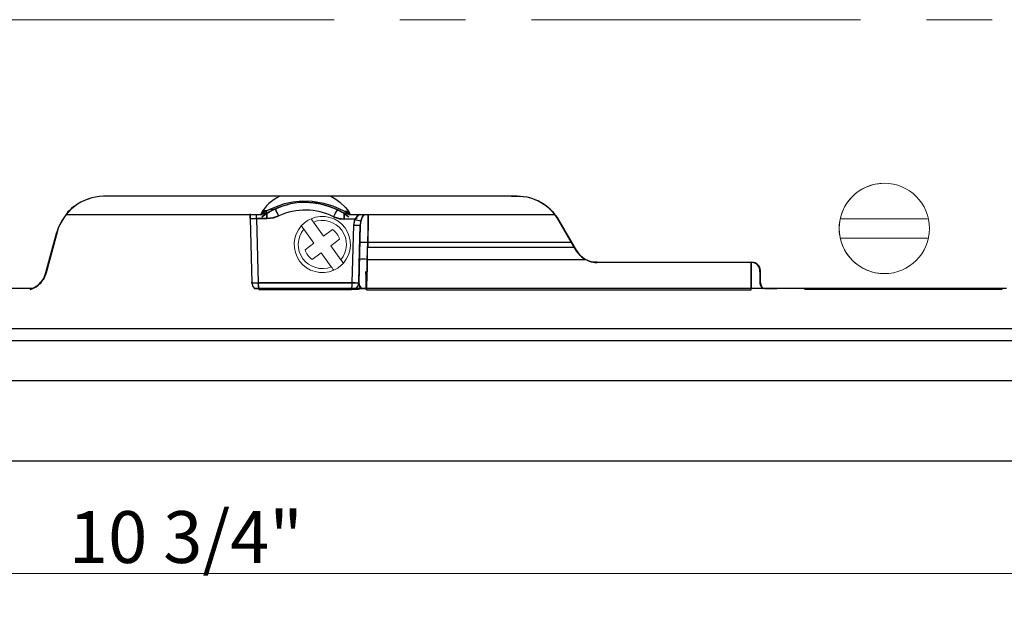
# Model space of a CAD drawing. Units: inches. Extents: x 4 to 156, y 356 to 458.
# Drawn here: x 11 to 15, y 362 to 365 of the extents above; entities that cross this region are included whole.
import ezdxf

# ---------------------------------------------------------------- set-up
doc = ezdxf.new("R2010")
doc.units = ezdxf.units.IN
doc.header["$LTSCALE"] = 0.125
doc.header["$MEASUREMENT"] = 0
doc.header["$PDMODE"] = 32
doc.linetypes.add('CENTER2', pattern=[1.125, 0.75, -0.125, 0.125, -0.125])
doc.linetypes.add('CENTERX2', pattern=[20.32, 12.7, -2.54, 2.54, -2.54])
doc.layers.get('Defpoints').update_dxf_attribs({"color": 30})
for name, color, linetype in [('01 Cut', 7, 'Continuous'), ('02 Med', 82, 'Continuous'), ('03 Lite', 161, 'Continuous')]:
    doc.layers.add(name, color=color, linetype=linetype)
doc.layers.add('05 Center', color=2, linetype='CENTER2', lineweight=9)
doc.layers.add('06 Dims', color=1, linetype='Continuous', lineweight=5)
doc.styles.get("Standard").update_dxf_attribs({"font": 'Century Gothic'})
doc.dimstyles.new('1-2', dxfattribs={"dimscale": 12, "dimtxt": 0.03125, "dimasz": 0.03125, "dimexe": 0.03125, "dimexo": 0.0625, "dimgap": 0.03125, "dimtad": 1, "dimdec": 4, "dimlfac": 0.25, "dimzin": 0, "dimdsep": 46, "dimlunit": 4, "dimtxsty": 'Standard', "dimblk": 'DOTSMALL', "dimblk1": 'DOTSMALL', "dimblk2": 'DOTSMALL', "dimcen": 0, "dimclrd": 256, "dimclre": 256, "dimclrt": 256, "dimadec": 0, "dimazin": 0, "dimtfac": 0.75, "dimtdec": 4, "dimtofl": 0, "dimtmove": 0, "dimatfit": 3, "dimldrblk": 'DOT', "dimfxl": 1, "dimfrac": 1, "dimtolj": 1, "dimtzin": 0, "dimlwd": -1, "dimarcsym": 0})

# ---------------------------------------------------------------- blocks, each defined once
blk = doc.blocks.new('_DotSmall')
at = {"color": 0, "linetype": 'ByBlock', "const_width": 0.5}
blk.add_lwpolyline([(-0.0625, 0, 1), (0.0625, 0, 1)], format="xyb", close=True, dxfattribs=at)
blk = doc.blocks.new('*D8')
at = {"layer": '06 Dims', "lineweight": -2, "transparency": 16777216}
for p, q in [((6.1594, 363.341), (6.1594, 362.3341)), ((16.9266, 363.1377), (16.9266, 362.3341))]:
    blk.add_line(p, q, dxfattribs=at)
at = {"layer": '06 Dims', "transparency": 16777216}
blk.add_line((16.9266, 362.4591), (6.1594, 362.4591), dxfattribs=at)
at = {"layer": 'Defpoints', "color": 0, "transparency": 16777216}
for p in [(6.1594, 363.591), (16.9266, 363.3877), (6.1594, 362.4591)]:
    blk.add_point(p, dxfattribs=at)
at = {"layer": '06 Dims', "transparency": 16777216, "xscale": 0.25, "yscale": 0.25, "zscale": 0.25, "rotation": 180}
blk.add_blockref('_DotSmall', (6.1594, 362.4591), dxfattribs=at)
at = {"layer": '06 Dims', "transparency": 16777216, "xscale": 0.25, "yscale": 0.25, "zscale": 0.25}
blk.add_blockref('_DotSmall', (16.9266, 362.4591), dxfattribs=at)
at = {"layer": '06 Dims', "transparency": 16777216, "insert": (11.543, 362.6348), "char_height": 0.25, "attachment_point": 5}
blk.add_mtext('\\A1;10 3/4"', dxfattribs=at)
blk = doc.blocks.new('_Dot')
at = {"color": 0, "linetype": 'ByBlock', "lineweight": -2}
blk.add_line((-0.5, 0), (-1, 0), dxfattribs=at)
at = {"color": 0, "linetype": 'ByBlock', "const_width": 0.5}
blk.add_lwpolyline([(-0.25, 0, 1), (0.25, 0, 1)], format="xyb", close=True, dxfattribs=at)

msp = doc.modelspace()

# ---------------------------------------------------------------- linework, layer by layer
at = {"layer": '01 Cut'}
msp.add_line((17.31397, 363.00028), (6.15941, 363.00028), dxfattribs=at)
msp.add_line((17.31397, 363.00028), (6.15941, 363.00028), dxfattribs=at)
at = {"layer": '02 Med'}
for p, q in [((13.14151, 364.27855), (11.14609, 364.27855)), ((13.14151, 364.27855), (11.14609, 364.27855)), ((13.14151, 364.27849), (11.14609, 364.27849)), ((13.14151, 364.27849), (11.14609, 364.27849)), ((11.93339, 364.20822), (11.9118, 364.20822)), ((11.93339, 364.20822), (11.9118, 364.20822)), ((11.93339, 364.2085), (11.91199, 364.2085)), ((11.93339, 364.2085), (11.91199, 364.2085)), ((11.93339, 364.20734), (11.9334, 364.20677)), ((11.93339, 364.20734), (11.9334, 364.20677)), ((11.97489, 364.21821), (11.95351, 364.21104)), ((11.97489, 364.21821), (11.95351, 364.21104)), ((11.97529, 364.21751), (11.97025, 364.21588)), ((11.97529, 364.21751), (11.97025, 364.21588)), ((12.27274, 364.21376), (12.28638, 364.20891)), ((12.27274, 364.21376), (12.28638, 364.20891)), ((12.32871, 364.20566), (12.30772, 364.20566)), ((12.32871, 364.20566), (12.30772, 364.20566)), ((12.30805, 364.20547), (12.32885, 364.20547)), ((12.30805, 364.20547), (12.32885, 364.20547)), ((10.9696, 364.19135), (11.90819, 364.19135)), ((10.9696, 364.19135), (11.90819, 364.19135)), ((11.85341, 364.17121), (11.85282, 364.19381)), ((11.85341, 364.17121), (11.85282, 364.19381)), ((11.85341, 364.17121), (11.86153, 363.86112)), ((11.85341, 364.17121), (11.86153, 363.86112)), ((11.88438, 364.1712), (11.93341, 364.1712)), ((11.93341, 364.1712), (11.88438, 364.1712)), ((11.88438, 364.1712), (11.8925, 363.86112)), ((11.88438, 364.1712), (11.93341, 364.1712)), ((11.93341, 364.1712), (11.88438, 364.1712)), ((11.88438, 364.1712), (11.8925, 363.86112)), ((11.90887, 364.20395), (11.93339, 364.20395)), ((11.90887, 364.20395), (11.93339, 364.20395)), ((12.35783, 364.16801), (12.30748, 364.16801)), ((12.35783, 364.16801), (12.30748, 364.16801)), ((12.31289, 364.19933), (12.33153, 364.19933)), ((12.32574, 364.19317), (12.31289, 364.19933)), ((12.31289, 364.19933), (12.33153, 364.19933)), ((12.32574, 364.19317), (12.31289, 364.19933)), ((12.3302, 364.19135), (13.32088, 364.19135)), ((12.3302, 364.19135), (13.32088, 364.19135)), ((12.35299, 364.13891), (12.35783, 364.16801)), ((12.35299, 364.13891), (12.35783, 364.16801)), ((12.38669, 364.15918), (12.38396, 364.1389)), ((12.38669, 364.15918), (12.38396, 364.1389)), ((13.42662, 364.01706), (13.34277, 364.1623)), ((13.42662, 364.01706), (13.34277, 364.1623)), ((13.34322, 364.16241), (13.34291, 364.16231)), ((13.34322, 364.16241), (13.34291, 364.16231)), ((13.43405, 364.00691), (13.34322, 364.16241)), ((13.43405, 364.00691), (13.34322, 364.16241)), ((10.92181, 364.10696), (10.92498, 364.11506)), ((10.92181, 364.10696), (10.92498, 364.11506)), ((10.9422, 364.15373), (10.93464, 364.14177)), ((10.9422, 364.15373), (10.93464, 364.14177)), ((12.34571, 363.86112), (12.35299, 364.13891)), ((12.34571, 363.86112), (12.35299, 364.13891)), ((12.38396, 364.1389), (12.37669, 363.86112)), ((12.38396, 364.1389), (12.37669, 363.86112)), ((10.86219, 363.89387), (10.92083, 364.10628)), ((10.86219, 363.89387), (10.92083, 364.10628)), ((10.92162, 364.10625), (10.86891, 363.90952)), ((10.92162, 364.10625), (10.86891, 363.90952)), ((12.41837, 363.97427), (12.42048, 364.05505)), ((12.41837, 363.97427), (12.42048, 364.05505)), ((13.40469, 364.05505), (12.42048, 364.05505)), ((13.40469, 364.05505), (12.42048, 364.05505)), ((12.42048, 364.0331), (13.41736, 364.0331)), ((12.42048, 364.0331), (13.41736, 364.0331)), ((13.42662, 364.01706), (13.43405, 364.00691)), ((13.43248, 364.0096), (13.42662, 364.01706)), ((13.42662, 364.01706), (13.43405, 364.00691)), ((13.43248, 364.0096), (13.42662, 364.01706)), ((13.42677, 364.01681), (13.43315, 364.01078)), ((13.42677, 364.01681), (13.43315, 364.01078)), ((13.43367, 364.00757), (13.42681, 364.01674)), ((13.43367, 364.00757), (13.42681, 364.01674)), ((13.43648, 364.00261), (13.42769, 364.01731)), ((13.43648, 364.00261), (13.42769, 364.01731)), ((12.37834, 363.97108), (12.37739, 363.97746)), ((12.37834, 363.97108), (12.37739, 363.97746)), ((12.41837, 363.97427), (13.4696, 363.97427)), ((12.41837, 363.97427), (13.4696, 363.97427)), ((13.43405, 364.00691), (13.4423, 363.99588)), ((13.43405, 364.00691), (13.4423, 363.99588)), ((10.87149, 363.92175), (10.85689, 363.88079)), ((10.87149, 363.92175), (10.85689, 363.88079)), ((13.50054, 363.96207), (13.51435, 363.96044)), ((13.50054, 363.96207), (13.51435, 363.96044)), ((13.52691, 363.96006), (13.50915, 363.96038)), ((13.52691, 363.96006), (13.50915, 363.96038)), ((13.51435, 363.96044), (14.27351, 363.96044)), ((13.51435, 363.96044), (13.52724, 363.95896)), ((13.51435, 363.96044), (14.27351, 363.96044)), ((13.51435, 363.96044), (13.52724, 363.95896)), ((13.51587, 363.96167), (13.52695, 363.95896)), ((13.51587, 363.96167), (13.52695, 363.95896)), ((13.52724, 363.95896), (13.51708, 363.96044)), ((13.52724, 363.95896), (13.51708, 363.96044)), ((14.27351, 363.95896), (13.52724, 363.95896)), ((14.27351, 363.95896), (13.52724, 363.95896)), ((14.26961, 363.82735), (14.26961, 363.96044)), ((14.26961, 363.82735), (14.26961, 363.96044)), ((14.26961, 363.95863), (14.26961, 363.83309)), ((14.26961, 363.95863), (14.26961, 363.83309)), ((14.27351, 363.96044), (14.27351, 363.95896)), ((14.27351, 363.96044), (14.27351, 363.95896)), ((14.27746, 363.95896), (14.27638, 363.95896)), ((14.27746, 363.95896), (14.27638, 363.95896)), ((14.31224, 363.92023), (14.31224, 363.86213)), ((14.31224, 363.92023), (14.31224, 363.86213)), ((14.31439, 363.91992), (14.31286, 363.92007)), ((14.31439, 363.91992), (14.31286, 363.92007)), ((14.31499, 363.86178), (14.31439, 363.91992)), ((14.31499, 363.86178), (14.31439, 363.91992)), ((10.85458, 363.87702), (10.86219, 363.89387)), ((10.85458, 363.87702), (10.86219, 363.89387)), ((10.85925, 363.89081), (10.85801, 363.88463)), ((10.85925, 363.89081), (10.85801, 363.88463)), ((10.86219, 363.89387), (10.86891, 363.90952)), ((10.86219, 363.89387), (10.86891, 363.90952)), ((10.86891, 363.90952), (10.8634, 363.89618)), ((10.86891, 363.90952), (10.8634, 363.89618)), ((10.80311, 363.83309), (8.91632, 363.83309)), ((10.80311, 363.83309), (8.91632, 363.83309)), ((10.84328, 363.86213), (10.83806, 363.85667)), ((10.84328, 363.86213), (10.83806, 363.85667)), ((11.8619, 363.85972), (11.86162, 363.86502)), ((11.8619, 363.85972), (11.86162, 363.86502)), ((11.89512, 363.83309), (11.87463, 363.83309)), ((11.89512, 363.83309), (11.87463, 363.83309)), ((11.87768, 363.83065), (11.87506, 363.83309)), ((11.87768, 363.83065), (11.87506, 363.83309)), ((11.8925, 363.86112), (12.34571, 363.86112)), ((11.8925, 363.86112), (12.34571, 363.86112)), ((12.34571, 363.86084), (11.8925, 363.86084)), ((12.34571, 363.86084), (11.8925, 363.86084)), ((12.34226, 363.83309), (11.89512, 363.83309)), ((12.34226, 363.83309), (11.89512, 363.83309)), ((11.89512, 363.82975), (12.34226, 363.82975)), ((11.89512, 363.82975), (12.34226, 363.82975)), ((12.36093, 363.83309), (12.34226, 363.83309)), ((12.36093, 363.83309), (12.34226, 363.83309)), ((12.37839, 363.82975), (12.34226, 363.82975)), ((12.37839, 363.82975), (12.34226, 363.82975)), ((12.35922, 363.86112), (12.34571, 363.86112)), ((12.35922, 363.86112), (12.34571, 363.86112)), ((12.36577, 363.84045), (12.36833, 363.83771)), ((12.36577, 363.84045), (12.36833, 363.83771)), ((12.39323, 363.83309), (12.36719, 363.83309)), ((12.39323, 363.83309), (12.36719, 363.83309)), ((12.37597, 363.85294), (12.37516, 363.85645)), ((12.37597, 363.85294), (12.37516, 363.85645)), ((12.38864, 363.83309), (12.3798, 363.8439)), ((12.38864, 363.83309), (12.3798, 363.8439)), ((12.38204, 363.8409), (12.38864, 363.83309)), ((12.38204, 363.8409), (12.38864, 363.83309)), ((12.41375, 363.83309), (12.39323, 363.83309)), ((12.41375, 363.83309), (12.39323, 363.83309)), ((12.41324, 363.82885), (12.41316, 363.83309)), ((12.41324, 363.82885), (12.41316, 363.83309)), ((14.26961, 363.83309), (12.41375, 363.83309)), ((14.26961, 363.83309), (12.41375, 363.83309)), ((12.41375, 363.82735), (14.26961, 363.82735)), ((12.41375, 363.82735), (14.26961, 363.82735)), ((14.32092, 363.83309), (14.26961, 363.83309)), ((14.32092, 363.83309), (14.26961, 363.83309)), ((14.29094, 363.83309), (14.27631, 363.83309)), ((14.29094, 363.83309), (14.27631, 363.83309)), ((14.31499, 363.86178), (14.31304, 363.86195)), ((14.31499, 363.86178), (14.31304, 363.86195)), ((14.32971, 363.83309), (14.32535, 363.83309)), ((14.32971, 363.83309), (14.32535, 363.83309)), ((14.32848, 363.8306), (14.32582, 363.83309)), ((14.32848, 363.8306), (14.32582, 363.83309)), ((15.50232, 363.83309), (14.32971, 363.83309)), ((15.50232, 363.83309), (14.32971, 363.83309)), ((14.33524, 363.83309), (14.39578, 363.83309)), ((14.33524, 363.83309), (14.39578, 363.83309)), ((15.47986, 363.82885), (14.52672, 363.82885)), ((15.47986, 363.82885), (14.52672, 363.82885)), ((15.47993, 363.83309), (15.47986, 363.82885)), ((15.47993, 363.83309), (15.47986, 363.82885)), ((16.4037, 363.63943), (6.60481, 363.63943)), ((16.4037, 363.63943), (6.60481, 363.63943)), ((16.73291, 363.58134), (6.2756, 363.58134)), ((16.73291, 363.58134), (6.2756, 363.58134))]:
    msp.add_line(p, q, dxfattribs=at)
at = {"layer": '02 Med', "flags": 128}
for points in [[(12.33156, 364.19281), (12.33089, 364.19323), (12.30939, 364.20578), (12.28653, 364.21731), (12.2538, 364.23085), (12.20911, 364.24418), (12.15201, 364.25328), (12.10442, 364.25439), (12.05854, 364.24995), (12.01861, 364.24156), (11.98592, 364.23139), (11.94004, 364.21166), (11.91446, 364.19759), (11.90446, 364.19143), (11.91037, 364.19511), (11.93339, 364.20822), (11.93339, 364.20822)], [(12.33156, 364.19281), (12.33089, 364.19323), (12.30939, 364.20578), (12.28653, 364.21731), (12.2538, 364.23085), (12.20911, 364.24418), (12.15201, 364.25328), (12.10442, 364.25439), (12.05854, 364.24995), (12.01861, 364.24156), (11.98592, 364.23139), (11.94004, 364.21166), (11.91446, 364.19759), (11.90446, 364.19143), (11.91037, 364.19511), (11.93339, 364.20822), (11.93339, 364.20822)], [(12.24212, 364.27855), (12.24238, 364.27843), (12.26615, 364.26466), (12.28561, 364.25073), (12.31349, 364.225), (12.32899, 364.2053), (12.33388, 364.19382), (12.33148, 364.19286)], [(12.24212, 364.27855), (12.24238, 364.27843), (12.26615, 364.26466), (12.28561, 364.25073), (12.31349, 364.225), (12.32899, 364.2053), (12.33388, 364.19382), (12.33148, 364.19286)], [(11.90433, 364.19135), (11.92843, 364.19647), (11.95783, 364.20989)], [(11.90433, 364.19135), (11.92843, 364.19647), (11.95783, 364.20989)], [(12.31131, 364.19166), (12.32528, 364.18193), (12.32978, 364.17858), (12.3257, 364.18162), (12.31229, 364.19102), (12.3013, 364.19804), (12.28674, 364.20649), (12.26793, 364.21608), (12.24391, 364.22633), (12.21356, 364.2364), (12.17652, 364.24468), (12.13389, 364.24913), (12.08955, 364.24819), (12.0485, 364.24222), (12.01372, 364.23313), (11.98558, 364.22285), (11.96342, 364.21274), (11.93285, 364.1955), (11.91585, 364.18405), (11.90883, 364.17887), (11.91048, 364.18012), (11.9211, 364.18774), (11.94279, 364.20156)], [(12.31131, 364.19166), (12.32528, 364.18193), (12.32978, 364.17858), (12.3257, 364.18162), (12.31229, 364.19102), (12.3013, 364.19804), (12.28674, 364.20649), (12.26793, 364.21608), (12.24391, 364.22633), (12.21356, 364.2364), (12.17652, 364.24468), (12.13389, 364.24913), (12.08955, 364.24819), (12.0485, 364.24222), (12.01372, 364.23313), (11.98558, 364.22285), (11.96342, 364.21274), (11.93285, 364.1955), (11.91585, 364.18405), (11.90883, 364.17887), (11.91048, 364.18012), (11.9211, 364.18774), (11.94279, 364.20156)], [(11.93339, 364.20689), (11.93339, 364.20787), (11.93339, 364.20795)], [(11.93339, 364.20689), (11.93339, 364.20787), (11.93339, 364.20795)], [(11.94508, 364.20287), (11.94339, 364.20191), (11.95167, 364.2066), (11.9726, 364.21716), (12.01014, 364.23197), (12.03688, 364.23961)], [(11.94508, 364.20287), (11.94339, 364.20191), (11.95167, 364.2066), (11.9726, 364.21716), (12.01014, 364.23197), (12.03688, 364.23961)], [(12.13953, 364.24854), (12.14602, 364.2484), (12.19275, 364.24158), (12.22931, 364.23156), (12.25609, 364.2214), (12.2748, 364.21274), (12.29238, 364.20332), (12.29326, 364.20282), (12.27766, 364.2113)], [(12.13953, 364.24854), (12.14602, 364.2484), (12.19275, 364.24158), (12.22931, 364.23156), (12.25609, 364.2214), (12.2748, 364.21274), (12.29238, 364.20332), (12.29326, 364.20282), (12.27766, 364.2113)], [(12.27766, 364.2113), (12.30907, 364.19691), (12.33388, 364.19135)], [(12.27766, 364.2113), (12.30907, 364.19691), (12.33388, 364.19135)], [(11.85288, 364.19135), (11.85314, 364.18143), (11.85341, 364.17121)], [(11.85288, 364.19135), (11.85314, 364.18143), (11.85341, 364.17121)], [(11.88438, 364.1712), (11.88353, 364.18852), (11.8834, 364.19135)], [(11.88438, 364.1712), (11.88353, 364.18852), (11.8834, 364.19135)], [(11.93341, 364.1712), (11.9334, 364.18875), (11.9334, 364.19874)], [(11.93341, 364.1712), (11.9334, 364.18875), (11.9334, 364.19874)], [(11.9334, 364.19582), (11.9334, 364.18526), (11.93341, 364.1712)], [(11.9334, 364.19582), (11.9334, 364.18526), (11.93341, 364.1712)], [(11.9909, 364.18395), (11.96303, 364.17456), (11.93341, 364.1712)], [(11.93341, 364.1712), (11.96649, 364.17539), (11.9909, 364.18395)], [(11.9909, 364.18395), (11.96303, 364.17456), (11.93341, 364.1712)], [(11.93341, 364.1712), (11.96649, 364.17539), (11.9909, 364.18395)], [(12.30748, 364.16801), (12.28094, 364.17103), (12.25568, 364.18)], [(12.25568, 364.18), (12.28408, 364.17035), (12.30748, 364.16801)], [(12.30748, 364.16801), (12.28094, 364.17103), (12.25568, 364.18)], [(12.25568, 364.18), (12.28408, 364.17035), (12.30748, 364.16801)], [(12.30748, 364.19409), (12.30748, 364.19105), (12.30748, 364.18025), (12.30748, 364.16801)], [(12.30748, 364.16801), (12.30748, 364.18338), (12.30748, 364.19409)], [(12.30748, 364.19409), (12.30748, 364.19105), (12.30748, 364.18025), (12.30748, 364.16801)], [(12.30748, 364.16801), (12.30748, 364.18338), (12.30748, 364.19409)], [(12.3815, 364.19135), (12.36784, 364.18023), (12.35783, 364.16801)], [(12.3815, 364.19135), (12.36784, 364.18023), (12.35783, 364.16801)], [(12.3664, 364.17844), (12.36656, 364.17259), (12.36662, 364.16996)], [(12.3664, 364.17844), (12.36656, 364.17259), (12.36662, 364.16996)], [(12.38669, 364.15918), (12.39541, 364.18062), (12.40303, 364.19135)], [(12.4026, 364.19135), (12.39405, 364.17805), (12.38669, 364.15918)], [(12.38669, 364.15918), (12.39541, 364.18062), (12.40303, 364.19135)], [(12.4026, 364.19135), (12.39405, 364.17805), (12.38669, 364.15918)], [(12.42309, 364.19135), (12.42289, 364.17938), (12.42252, 364.15539), (12.4221, 364.12785), (12.42163, 364.09724), (12.42109, 364.06515), (12.42048, 364.0331)], [(12.42048, 364.05505), (12.42171, 364.11734), (12.42271, 364.16828), (12.42316, 364.19135)], [(12.42309, 364.19135), (12.42289, 364.17938), (12.42252, 364.15539), (12.4221, 364.12785), (12.42163, 364.09724), (12.42109, 364.06515), (12.42048, 364.0331)], [(12.42048, 364.05505), (12.42171, 364.11734), (12.42271, 364.16828), (12.42316, 364.19135)], [(12.37669, 363.86112), (12.38076, 364.01668), (12.38396, 364.1389)], [(12.37669, 363.86112), (12.38076, 364.01668), (12.38396, 364.1389)], [(12.38396, 364.1389), (12.38283, 364.09579), (12.38176, 364.05505)], [(12.38396, 364.1389), (12.38283, 364.09579), (12.38176, 364.05505)], [(10.92083, 364.10628), (10.92145, 364.10621), (10.92162, 364.10625)], [(10.92138, 364.10622), (10.92136, 364.10622), (10.92083, 364.10628)], [(10.92083, 364.10628), (10.92145, 364.10621), (10.92162, 364.10625)], [(10.92138, 364.10622), (10.92136, 364.10622), (10.92083, 364.10628)], [(13.42681, 364.01674), (13.42679, 364.01677), (13.42677, 364.01681)], [(13.42681, 364.01674), (13.42679, 364.01677), (13.42677, 364.01681)], [(13.43405, 364.00691), (13.42971, 364.01228), (13.42678, 364.01679)], [(13.43405, 364.00691), (13.42971, 364.01228), (13.42678, 364.01679)], [(13.4268, 364.01674), (13.43488, 364.00465), (13.4423, 363.99588)], [(13.4268, 364.01674), (13.43488, 364.00465), (13.4423, 363.99588)], [(12.41837, 363.99426), (12.41684, 363.93883), (12.41555, 363.88824), (12.41447, 363.84841), (12.41375, 363.82735)], [(12.41837, 363.99426), (12.41684, 363.93883), (12.41555, 363.88824), (12.41447, 363.84841), (12.41375, 363.82735)], [(12.41375, 363.83309), (12.41458, 363.85868), (12.41585, 363.89743), (12.41706, 363.93436), (12.41837, 363.97427)], [(12.41375, 363.83309), (12.41458, 363.85868), (12.41585, 363.89743), (12.41706, 363.93436), (12.41837, 363.97427)], [(13.4423, 363.99588), (13.43787, 364.00117), (13.43405, 364.00691)], [(13.4423, 363.99588), (13.43787, 364.00117), (13.43405, 364.00691)], [(13.4423, 363.99588), (13.46892, 363.97466), (13.50054, 363.96207)], [(13.4423, 363.99588), (13.46892, 363.97466), (13.50054, 363.96207)], [(13.51435, 363.96044), (13.5074, 363.96086), (13.50054, 363.96207)], [(13.50054, 363.96207), (13.51524, 363.95958), (13.52688, 363.95896)], [(13.51435, 363.96044), (13.5074, 363.96086), (13.50054, 363.96207)], [(13.50054, 363.96207), (13.51524, 363.95958), (13.52688, 363.95896)], [(13.52694, 363.95896), (13.51988, 363.95945), (13.51435, 363.96044)], [(13.52694, 363.95896), (13.51988, 363.95945), (13.51435, 363.96044)], [(13.52695, 363.95896), (13.52691, 363.95896), (13.52687, 363.95896)], [(13.52695, 363.95896), (13.52691, 363.95896), (13.52687, 363.95896)], [(14.31224, 363.92023), (14.31293, 363.92005), (14.31439, 363.91992)], [(14.31224, 363.92023), (14.31293, 363.92005), (14.31439, 363.91992)], [(10.80311, 363.83309), (10.83211, 363.85122), (10.85458, 363.87702)], [(10.80311, 363.83309), (10.83211, 363.85122), (10.85458, 363.87702)], [(10.85458, 363.87702), (10.86378, 363.89456), (10.86881, 363.90917)], [(10.85458, 363.87702), (10.86378, 363.89456), (10.86881, 363.90917)], [(10.86219, 363.89387), (10.85901, 363.88517), (10.85458, 363.87702)], [(10.86219, 363.89387), (10.85901, 363.88517), (10.85458, 363.87702)], [(10.86883, 363.90922), (10.86564, 363.90046), (10.86219, 363.89387)], [(10.86883, 363.90922), (10.86564, 363.90046), (10.86219, 363.89387)], [(12.41314, 363.83397), (12.41301, 363.84122), (12.41269, 363.86088), (12.41231, 363.88618), (12.41186, 363.91575)], [(12.41314, 363.83397), (12.41301, 363.84122), (12.41269, 363.86088), (12.41231, 363.88618), (12.41186, 363.91575)], [(12.41186, 363.90332), (12.41277, 363.85668), (12.41324, 363.83309)], [(12.41186, 363.90332), (12.41277, 363.85668), (12.41324, 363.83309)], [(11.86153, 363.86112), (11.86603, 363.84399), (11.87463, 363.83309)], [(11.86153, 363.86112), (11.86603, 363.84399), (11.87463, 363.83309)], [(11.87463, 363.83309), (11.8762, 363.83309), (11.88065, 363.83309), (11.88729, 363.83309), (11.89512, 363.83309)], [(11.87463, 363.83309), (11.8762, 363.83309), (11.88065, 363.83309), (11.88729, 363.83309), (11.89512, 363.83309)], [(11.89512, 363.83309), (11.89308, 363.84744), (11.8925, 363.86112)], [(11.89512, 363.83309), (11.89308, 363.84744), (11.8925, 363.86112)], [(12.36276, 363.83309), (12.3656, 363.83309), (12.37238, 363.83309), (12.39323, 363.83309)], [(12.36276, 363.83309), (12.3656, 363.83309), (12.37238, 363.83309), (12.39323, 363.83309)], [(12.39323, 363.83309), (12.40174, 363.83309), (12.4072, 363.83308), (12.41036, 363.83309), (12.41375, 363.83309)], [(12.39323, 363.83309), (12.40174, 363.83309), (12.4072, 363.83308), (12.41036, 363.83309), (12.41375, 363.83309)], [(14.31224, 363.86213), (14.31313, 363.86193), (14.31499, 363.86178)], [(14.31224, 363.86213), (14.31542, 363.85664), (14.31565, 363.85652)], [(14.31562, 363.85679), (14.31424, 363.85776), (14.31224, 363.86213)], [(14.31224, 363.86213), (14.31653, 363.84441), (14.32535, 363.83309)], [(14.31224, 363.86213), (14.31313, 363.86193), (14.31499, 363.86178)], [(14.31224, 363.86213), (14.31542, 363.85664), (14.31565, 363.85652)], [(14.31562, 363.85679), (14.31424, 363.85776), (14.31224, 363.86213)], [(14.31224, 363.86213), (14.31653, 363.84441), (14.32535, 363.83309)], [(14.33091, 363.83309), (14.33017, 363.83309), (14.32758, 363.83309), (14.32693, 363.83309)], [(14.33091, 363.83309), (14.33017, 363.83309), (14.32758, 363.83309), (14.32693, 363.83309)]]:
    msp.add_lwpolyline(points, dxfattribs=at)
at = {"layer": '02 Med'}
for centre, radius, start, end in [((11.15064, 364.03919), 0.2394, 91.08908, 163.72654), ((11.15064, 364.03918), 0.23941, 91.09073, 163.72489), ((11.15064, 364.03919), 0.2394, 91.08908, 163.72654), ((11.15064, 364.03918), 0.23941, 91.09073, 163.72489), ((11.15038, 364.04051), 0.23802, 91.0336, 163.96658), ((11.15033, 364.04057), 0.23796, 91.02272, 163.97746), ((11.15038, 364.04051), 0.23802, 91.0336, 163.96658), ((11.15033, 364.04057), 0.23796, 91.02272, 163.97746), ((12.06845, 364.11003), 0.18314, 113.04665, 153.12613), ((12.06845, 364.11003), 0.18314, 113.04665, 153.12613), ((13.14151, 364.04611), 0.23238, 23.12789, 96.86773), ((13.14151, 364.04611), 0.23238, 23.12789, 96.86773), ((13.14137, 364.04508), 0.23347, 30.1709, 89.96543), ((13.14137, 364.04508), 0.23347, 30.17107, 89.96526), ((13.14137, 364.04508), 0.23347, 30.1709, 89.96543), ((13.14137, 364.04508), 0.23347, 30.17107, 89.96526), ((13.14151, 364.04611), 0.23238, 30, 89.99998), ((13.14151, 364.04611), 0.23238, 30, 89.99998), ((11.09661, 364.09849), 0.16074, 124.55453, 148.48469), ((11.09661, 364.09849), 0.16074, 124.55453, 148.48469), ((11.05746, 363.76858), 1.02169, 23.98895, 26.10943), ((11.05746, 363.76858), 1.02169, 23.98895, 26.10943), ((11.07421, 363.77744), 1.00278, 23.91558, 26.00119), ((11.07421, 363.77744), 1.00278, 23.91558, 26.00119), ((12.11911, 363.90188), 0.30985, 63.84734, 114.44329), ((12.11911, 363.90188), 0.30985, 63.84735, 114.44328), ((12.11911, 363.90188), 0.30985, 63.84734, 114.44329), ((12.11911, 363.90188), 0.30985, 63.84735, 114.44328), ((12.97685, 363.83654), 0.79879, 151.82057, 154.53382), ((13.09941, 363.77458), 0.93608, 152.01958, 154.33481), ((12.97685, 363.83654), 0.79879, 151.82057, 154.53382), ((13.09941, 363.77458), 0.93608, 152.01958, 154.33481), ((12.30293, 364.27277), 0.06629, 242.9096, 257.98484), ((12.30293, 364.27277), 0.06629, 242.9096, 257.98484), ((11.86897, 364.45966), 0.28887, 266.91187, 273.05823), ((11.86898, 364.51011), 0.33926, 267.36867, 272.60143), ((11.86897, 364.45966), 0.28887, 266.91187, 273.05823), ((11.86898, 364.51011), 0.33926, 267.36867, 272.60143), ((-0.72158, 363.5702), 12.62028, 2.729547, 2.821107), ((-0.72158, 363.5702), 12.62028, 2.729547, 2.821107), ((12.45492, 364.1369), 0.10195, 162.23645, 178.87355), ((12.45492, 364.1369), 0.10195, 162.23645, 178.87355), ((12.41449, 364.13346), 0.06637, 119.2798, 148.63093), ((12.41449, 364.13346), 0.06637, 119.2798, 148.63093), ((12.51734, 364.63815), 0.49647, 251.25879, 254.74245), ((12.50269, 364.59023), 0.44638, 251.06329, 254.93795), ((12.51734, 364.63815), 0.49647, 251.25879, 254.74245), ((12.50269, 364.59023), 0.44638, 251.06329, 254.93795), ((12.46748, 364.13798), 0.08352, 165.29738, 179.37089), ((12.46748, 364.13798), 0.08352, 165.29738, 179.37089), ((12.36852, 364.42932), 0.29083, 266.93844, 273.04341), ((12.36853, 364.47987), 0.34132, 267.39034, 272.59152), ((12.36852, 364.42932), 0.29083, 266.93844, 273.04341), ((12.36853, 364.47987), 0.34132, 267.39034, 272.59152), ((12.40112, 363.69375), 0.36182, 86.93299, 93.06701), ((12.40112, 363.69375), 0.36182, 86.93299, 93.06701), ((12.40112, 363.6307), 0.42479, 87.38795, 92.61205), ((12.40112, 363.6307), 0.42479, 87.38795, 92.61205), ((12.39901, 363.61285), 0.36194, 86.93399, 93.06601), ((12.39901, 363.61285), 0.36194, 86.93399, 93.06601), ((12.39901, 363.54984), 0.42487, 87.38849, 92.61151), ((12.39901, 363.54984), 0.42487, 87.38849, 92.61151), ((13.52725, 364.07515), 0.11619, 218.63107, 261.04075), ((13.52725, 364.07515), 0.11619, 218.63107, 261.04075), ((14.27351, 363.92023), 0.03873, 351.86337, 98.12116), ((14.27351, 363.92023), 0.03873, 351.86337, 98.12116), ((14.27348, 363.91952), 0.04092, 0.55745, 89.95538), ((14.27348, 363.91952), 0.04092, 0.55644, 89.95639), ((14.27348, 363.91952), 0.04092, 0.55745, 89.95538), ((14.27348, 363.91952), 0.04092, 0.55644, 89.95639), ((14.27351, 363.92023), 0.03873, 359.99983, 90.00124), ((14.27351, 363.92023), 0.03873, 359.99983, 90.00124), ((10.75667, 363.9396), 0.11619, 287.36643, 329.59434), ((10.75667, 363.9396), 0.11619, 287.36643, 329.59434), ((11.87702, 364.20063), 0.33986, 267.38812, 272.61188), ((11.87702, 364.15023), 0.28953, 266.93367, 273.06633), ((11.87702, 364.20063), 0.33986, 267.38812, 272.61188), ((11.87702, 364.15023), 0.28953, 266.93367, 273.06633), ((11.87733, 364.52294), 0.66222, 268.76689, 271.98275), ((11.87733, 364.52294), 0.66222, 268.76689, 271.98275), ((11.87784, 364.41547), 0.5548, 268.48896, 272.2491), ((11.87784, 364.41547), 0.5548, 268.48896, 272.2491), ((12.03092, 363.85685), 0.13848, 178.34852, 191.28579), ((12.03092, 363.85685), 0.13848, 178.34852, 191.28579), ((12.2089, 363.86376), 0.13683, 347.04578, 358.8944), ((12.2089, 363.86376), 0.13683, 347.04578, 358.8944), ((12.21721, 363.85939), 0.12851, 346.6643, 0.64645), ((12.21721, 363.85939), 0.12851, 346.6643, 0.64645), ((12.35251, 358.65687), 5.17623, 89.88653, 90.11347), ((12.35251, 358.65687), 5.17623, 89.88653, 90.11347), ((12.3612, 364.20058), 0.33982, 267.3879, 272.6121), ((12.3612, 364.15019), 0.28948, 266.93332, 273.06668), ((12.3612, 364.20058), 0.33982, 267.3879, 272.6121), ((12.3612, 364.15019), 0.28948, 266.93332, 273.06668), ((12.33833, 363.86237), 0.03897, 307.60616, 352.62175), ((12.33833, 363.86237), 0.03897, 307.60616, 352.62175), ((12.33799, 363.86287), 0.03873, 309.74431, 357.41565), ((12.33767, 363.86303), 0.03907, 309.96065, 357.1993), ((12.33799, 363.86287), 0.03873, 309.74431, 357.41565), ((12.33767, 363.86303), 0.03907, 309.96065, 357.1993), ((12.41453, 363.86456), 0.038, 185.18964, 235.91075), ((12.41234, 363.86326), 0.03572, 183.44483, 237.65556), ((12.41453, 363.86456), 0.038, 185.18964, 235.91075), ((12.41234, 363.86326), 0.03572, 183.44483, 237.65556), ((14.34804, 363.86145), 0.0359, 172.50469, 228.17388), ((14.34804, 363.86145), 0.0359, 172.50469, 228.17388), ((14.35111, 363.86219), 0.03612, 180.64578, 233.66898), ((14.35105, 363.86216), 0.03607, 180.60287, 233.71189), ((14.35111, 363.86219), 0.03612, 180.64578, 233.66898), ((14.35105, 363.86216), 0.03607, 180.60287, 233.71189)]:
    msp.add_arc(centre, radius, start, end, dxfattribs=at)
at = {"layer": '03 Lite'}
msp.add_line((16.92657, 363.38768), (6.15941, 363.38768), dxfattribs=at)
msp.add_line((16.92657, 363.38768), (6.15941, 363.38768), dxfattribs=at)
at = {"layer": '05 Center', "linetype": 'CENTERX2'}
msp.add_line((17.33778, 365.13057), (5.81701, 365.13057), dxfattribs=at)
msp.add_line((17.33778, 365.13057), (5.81701, 365.13057), dxfattribs=at)
at = {"layer": '06 Dims'}
for p, q in [((14.70395, 364.17004), (15.12118, 364.17004)), ((14.70395, 364.17004), (15.12118, 364.17004)), ((12.11157, 364.11979), (12.16082, 364.05242)), ((12.11157, 364.11979), (12.16082, 364.05242)), ((12.15848, 364.15408), (12.20772, 364.0867)), ((12.15848, 364.15408), (12.20772, 364.0867)), ((12.20772, 364.0867), (12.2506, 364.11804)), ((12.20772, 364.0867), (12.2506, 364.11804)), ((12.242, 364.03979), (12.28488, 364.07113)), ((12.242, 364.03979), (12.28488, 364.07113)), ((14.70395, 364.07709), (15.12119, 364.07709)), ((14.70395, 364.07709), (15.12119, 364.07709)), ((12.11794, 364.02108), (12.16082, 364.05242)), ((12.11794, 364.02108), (12.16082, 364.05242)), ((12.242, 364.03979), (12.29125, 363.97242)), ((12.242, 364.03979), (12.29125, 363.97242)), ((12.15222, 363.97417), (12.1951, 364.00551)), ((12.15222, 363.97417), (12.1951, 364.00551)), ((12.1951, 364.00551), (12.24434, 363.93814)), ((12.1951, 364.00551), (12.24434, 363.93814)), ((17.31388, 363.00037), (6.15941, 363.00037)), ((17.31388, 363.00037), (6.15941, 363.00037))]:
    msp.add_line(p, q, dxfattribs=at)
at = {"layer": '06 Dims', "flags": 128}
for points in [[(12.15848, 364.15408), (12.1545, 364.15952), (12.15097, 364.16435), (12.14836, 364.16792), (12.14695, 364.16984), (12.14673, 364.17015)], [(12.15848, 364.15408), (12.1545, 364.15952), (12.15097, 364.16435), (12.14836, 364.16792), (12.14695, 364.16984), (12.14673, 364.17015)], [(12.09983, 364.13587), (12.10046, 364.135), (12.10229, 364.1325), (12.10512, 364.12863), (12.10869, 364.12374), (12.11157, 364.11979)], [(12.09983, 364.13587), (12.10046, 364.135), (12.10229, 364.1325), (12.10512, 364.12863), (12.10869, 364.12374), (12.11157, 364.11979)], [(12.30299, 363.95635), (12.30236, 363.95721), (12.30053, 363.95971), (12.29771, 363.96358), (12.29413, 363.96847), (12.29125, 363.97242)], [(12.30299, 363.95635), (12.30236, 363.95721), (12.30053, 363.95971), (12.29771, 363.96358), (12.29413, 363.96847), (12.29125, 363.97242)], [(12.24434, 363.93814), (12.24832, 363.93269), (12.25185, 363.92786), (12.25446, 363.92429), (12.25587, 363.92237), (12.25609, 363.92206)], [(12.24434, 363.93814), (12.24832, 363.93269), (12.25185, 363.92786), (12.25446, 363.92429), (12.25587, 363.92237), (12.25609, 363.92206)]]:
    msp.add_lwpolyline(points, dxfattribs=at)
at = {"layer": '06 Dims'}
for centre, radius, start, end in [((14.91257, 364.12357), 0.21786, 90, 270), ((14.91257, 364.12357), 0.21786, 89.99994, 270.00006), ((14.91257, 364.12357), 0.21786, 90, 270), ((14.91257, 364.12357), 0.21786, 89.99994, 270.00006), ((14.91257, 364.12357), 0.21786, 270, 90), ((14.91257, 364.12357), 0.21786, 270.00005, 89.99995), ((14.91257, 364.12357), 0.21786, 270, 90), ((14.91257, 364.12357), 0.21786, 270.00005, 89.99995), ((12.20141, 364.04611), 0.13556, 113.78823, 138.53548), ((12.20141, 364.04611), 0.13556, 113.78823, 138.53548), ((12.20141, 364.04611), 0.13556, 318.53548, 113.78823), ((12.20141, 364.04611), 0.13556, 318.53548, 113.78823), ((12.20141, 364.04611), 0.11619, 320.63936, 111.68434), ((12.20141, 364.04611), 0.11619, 320.63936, 111.68434), ((12.20141, 364.04611), 0.13556, 138.53548, 293.78823), ((12.20141, 364.04611), 0.13556, 138.53548, 293.78823), ((12.20141, 364.04611), 0.11619, 140.63936, 291.68434), ((12.20141, 364.04611), 0.11619, 140.63936, 291.68434), ((12.20141, 364.04611), 0.08714, 16.69063, 55.63307), ((12.20141, 364.04611), 0.08714, 16.69063, 55.63307), ((12.20141, 364.04611), 0.08714, 196.69063, 235.63307), ((12.20141, 364.04611), 0.08714, 196.69063, 235.63307), ((12.20141, 364.04611), 0.13556, 293.78823, 318.53548), ((12.20141, 364.04611), 0.13556, 293.78823, 318.53548)]:
    msp.add_arc(centre, radius, start, end, dxfattribs=at)

# ---------------------------------------------------------------- dimensions: what is measured, and where the dimension line sits
dim = msp.add_linear_dim(base=(6.15941, 362.45913), p1=(16.92657, 363.38768), p2=(6.15941, 363.59102), text='10 3/4"', dimstyle='1-2', override={"dimscale": 1, "dimtxt": 0.25, "dimasz": 0.25, "dimexe": 0.125, "dimexo": 0.25, "dimlfac": 0.999}, dxfattribs=at)
dim.commit()
dim.dimension.update_dxf_attribs({"geometry": '*D8', "text_midpoint": (11.54299, 362.63484)})

doc.saveas('drawing.dxf')
